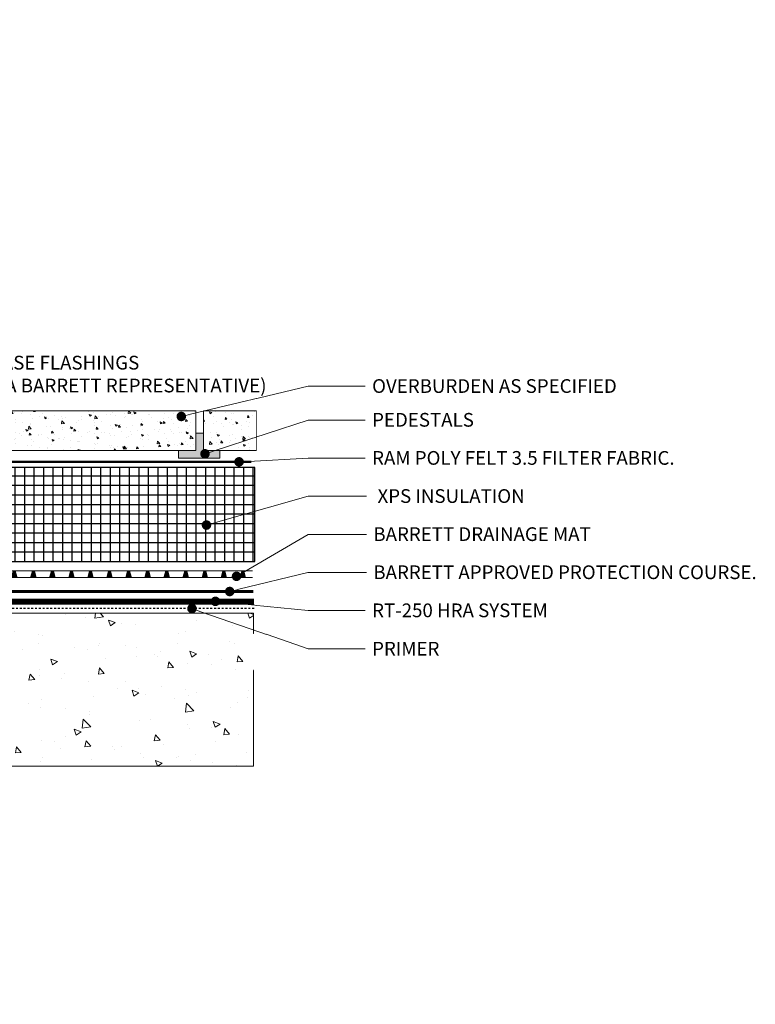
# Model space of a CAD drawing. Units: inches. Extents: x -0.8 to 85.4, y -1.2 to 54.6.
# Drawn here: x 46.8 to 85.4, y 0 to 51.7 of the extents above; entities that cross this region are included whole.
import ezdxf
from ezdxf import colors
from ezdxf.entities.mleader import LeaderData, LeaderLine
from ezdxf.math import Vec2, Vec3

# ---------------------------------------------------------------- set-up
doc = ezdxf.new("R2010")
doc.units = ezdxf.units.IN
doc.header["$MEASUREMENT"] = 0
doc.set_wipeout_variables(frame=1)
for name, pattern in [('Dash', [0.25, 0.125, -0.125]), ('Dashed - Dense', [0.8, 0.5, -0.3]), ('DASHED2', [0.1875, 0.125, -0.0625]), ('Wipeout_Contour', [39.370079, 0, -39.370079])]:
    doc.linetypes.add(name, pattern=pattern)
for name, color, linetype, lineweight in [('Drainage Mat', 191, 'Continuous', 0), ('Others', 190, 'Continuous', 0), ('RAM POLY FELT 3.5 FILTER FABRIC.', 4, 'Dash', 0), ('RT-250 HRA SYSTEM LIQUID', 241, 'Continuous', 0), ('RT-250 HRA SYSTEM MESH', 3, 'Continuous', 0), ('Text', 20, 'Continuous', 0)]:
    doc.layers.add(name, color=color, linetype=linetype, lineweight=lineweight)
for name, color, linetype in [('Insulation Border', 8, 'Continuous'), ('Insulation Foam', 9, 'Continuous'), ('Primer', 32, 'DASHED2')]:
    doc.layers.add(name, color=color, linetype=linetype)
doc.layers.add('Protection Course', color=7, linetype='Dashed - Dense', lineweight=0, true_color=0x216123)
doc.styles.get("Standard").update_dxf_attribs({"font": 'ARIALN.TTF'})

# ---------------------------------------------------------------- blocks, each defined once
blk = doc.blocks.new('*U12')
at = {"layer": 'Drainage Mat'}
h = blk.add_hatch(color=256, dxfattribs=at)
h.dxf.hatch_style = 1
h.paths.add_polyline_path([(0.5, 0.343), (0.447, 0.343), (0.355, 0), (0.5, 0), (0.645, 0), (0.553, 0.343)])
at = {"layer": 'Drainage Mat', "linetype": 'Continuous'}
for points in [[(0, 0.343), (1, 0.343)], [(0, 0), (1, 0)]]:
    blk.add_lwpolyline(points, dxfattribs=at)
blk.add_lwpolyline([(0.5, 0.343), (0.447, 0.343), (0.355, 0), (0.5, 0), (0.645, 0), (0.553, 0.343)], close=True, dxfattribs=at)
blk = doc.blocks.new('*U13')
at = {"layer": 'Drainage Mat', "color": 0, "linetype": 'ByBlock', "lineweight": -2, "transparency": 16777216}
for p in [(16.997, 22.402), (17.997, 22.402), (18.997, 22.402), (19.997, 22.402), (20.997, 22.402), (21.997, 22.402), (22.997, 22.402), (23.997, 22.402), (24.997, 22.402), (25.997, 22.402), (26.997, 22.402), (27.997, 22.402), (28.997, 22.402), (29.997, 22.402), (30.997, 22.402), (31.997, 22.402), (32.997, 22.402), (33.997, 22.402), (34.997, 22.402), (35.997, 22.402), (36.997, 22.402), (37.997, 22.402), (38.997, 22.402), (39.997, 22.402), (40.997, 22.402), (41.997, 22.402), (42.997, 22.402), (43.997, 22.402), (44.997, 22.402), (45.997, 22.402), (46.997, 22.402), (47.997, 22.402), (48.997, 22.402), (49.997, 22.402), (50.997, 22.402), (51.997, 22.402), (52.997, 22.402), (53.997, 22.402), (54.997, 22.402), (55.997, 22.402), (56.997, 22.402), (57.997, 22.402)]:
    blk.add_blockref('*U12', p, dxfattribs=at)
blk = doc.blocks.new('_Dot')
at = {"color": 0, "linetype": 'ByBlock', "lineweight": -2}
blk.add_line((-0.5, 0), (-1, 0), dxfattribs=at)
at = {"color": 0, "linetype": 'ByBlock', "const_width": 0.5}
blk.add_lwpolyline([(-0.25, 0, 1), (0.25, 0, 1)], format="xyb", close=True, dxfattribs=at)

msp = doc.modelspace()

# ---------------------------------------------------------------- hatches: boundary and pattern name
at = {"layer": 'Insulation Foam'}
h = msp.add_hatch(dxfattribs=at)
h.set_pattern_fill('NET', color=256, scale=4)
h.set_pattern_definition([(0, (-101.4579, 22.73927), (0, 0.5), []), (90, (-101.4579, 22.73927), (-0.5, 3e-17), [])])
h.paths.add_polyline_path([(11.42505, 28.17715), (11.42053, 25.61849), (11.90284, 25.1051), (11.90043, 23.86533), (15.69695, 23.85697), (17.50429, 23.24768), (59.12614, 23.24852), (59.12614, 28.17715)])
at = {"layer": 'Others'}
h = msp.add_hatch(dxfattribs=at)
h.set_pattern_fill('CONCRETE___STRUCTURAL_0002', color=256, style=0, pattern_type=2)
h.set_pattern_definition([(130, (50.5038, 13.5372), (3.64368, 0.31878), [0.381, -4.191]), (185, (50.5038, 13.5372), (0.70486, 3.82114), [0.3048, -3.3528]), (79.5486, (50.2, 13.5107), (-2.93883, 3.50235), [0.3238, -3.5618]), (133.816, (50.5038, 14.553), (5.4216, 0.84084), [0.5715, -6.2865]), (83.364, (50.052, 14.483), (-4.7481, 4.9485), [0.4857, -5.3427]), (188.816, (50.504, 14.553), (-4.7481, 4.9485), [0.4572, -5.0292]), (159, (49.9958, 14.2992), (3.03229, 2.0453), [0.381, -4.191]), (214, (49.9958, 14.2992), (-1.23604, 3.68376), [0.3048, -3.3528]), (108.5486, (49.743, 14.1288), (-4.26833, 1.63845), [0.3238, -3.5618]), (142.5, (50.5038, 13.5372), (-0.061772, 1.6911), [0, -3.31216, 0, -3.4036, 0, -3.3655]), (172.5, (50.5038, 13.5372), (-1.336393, 2.00361), [0, -1.94056, 0, -3.23596, 0, -1.2827]), (212.5, (51.6366, 13.5372), (2.711818, 0.11458), [0, -1.27, 0, -3.9624, 0, -5.2578]), (222.5, (52.1446, 13.5372), (-2.96259, 0.50853), [0, -1.651, 0, -2.63144, 0, -3.7338])])
h.paths.add_polyline_path([(0, 51.67693), (0, 0), (10.38484, 0), (10.38484, 12.49453), (59.05712, 12.49453), (59.05712, 20.52485), (10.38484, 20.52485), (10.38484, 51.67693)])
h = msp.add_hatch(dxfattribs=at)
h.set_pattern_fill('CONCRETE___STRUCTURAL_0002', color=256, style=0, pattern_type=2)
h.set_pattern_definition([(130, (47.3801, 29.8841), (1.17164, 0.10251), [0.12251, -1.34764]), (185, (47.3801, 29.8841), (0.22665, 1.2287), [0.09801, -1.07811]), (79.549, (47.2825, 29.8756), (-0.945, 1.1262), [0.10412, -1.14531]), (133.816, (47.3801, 30.2108), (1.74334, 0.27037), [0.18377, -2.02145]), (83.364, (47.2348, 30.1883), (-1.52677, 1.59122), [0.15618, -1.71797]), (188.816, (47.38, 30.2108), (-1.52677, 1.59122), [0.147, -1.61716]), (159, (47.2167, 30.1291), (0.97505, 0.65768), [0.12251, -1.34764]), (214, (47.2167, 30.1291), (-0.39745, 1.18453), [0.09801, -1.07811]), (108.549, (47.1355, 30.0743), (-1.3725, 0.52685), [0.10412, -1.14531]), (142.5, (47.3801, 29.8841), (-0.019863, 0.543781), [0, -1.06504, 0, -1.094443, 0, -1.082192]), (172.5, (47.3801, 29.8841), (-0.429723, 0.64427), [0, -0.623996, 0, -1.040538, 0, -0.412458]), (212.5, (47.74436, 29.8841), (0.871998, 0.036843), [0, -0.408374, 0, -1.27413, 0, -1.69067]), (222.5, (47.9077, 29.8841), (-0.95263, 0.16352), [0, -0.530887, 0, -0.84615, 0, -1.20062])])
h.paths.add_polyline_path([(56.02383, 31.15265), (41.69091, 31.15265), (41.69091, 29.07491), (56.02383, 29.07491)])
h = msp.add_hatch(dxfattribs=at)
h.set_pattern_fill('CONCRETE___STRUCTURAL_0002', color=256, style=0, pattern_type=2)
h.set_pattern_definition([(130, (62.1204, 29.8841), (1.17164, 0.1025), [0.12251, -1.34764]), (185, (62.1204, 29.8841), (0.22665, 1.2287), [0.098, -1.0781]), (79.549, (62.0228, 29.8756), (-0.945, 1.1262), [0.10412, -1.14531]), (133.816, (62.1204, 30.2108), (1.74334, 0.27037), [0.18377, -2.02145]), (83.364, (61.9751, 30.1883), (-1.52677, 1.5912), [0.1562, -1.71797]), (188.816, (62.1204, 30.2108), (-1.52677, 1.5912), [0.147, -1.61716]), (159, (61.9571, 30.1291), (0.97505, 0.65768), [0.12251, -1.34764]), (214, (61.9571, 30.1291), (-0.39745, 1.18453), [0.098, -1.0781]), (108.549, (61.8758, 30.0743), (-1.3725, 0.52685), [0.10412, -1.14531]), (142.5, (62.1204, 29.8841), (-0.019863, 0.54378), [0, -1.06504, 0, -1.094443, 0, -1.08219]), (172.5, (62.1204, 29.8841), (-0.429723, 0.64427), [0, -0.623996, 0, -1.04054, 0, -0.41246]), (212.5, (62.4847, 29.8841), (0.871998, 0.036843), [0, -0.408374, 0, -1.27413, 0, -1.69067]), (222.5, (62.648, 29.8841), (-0.95263, 0.16352), [0, -0.53089, 0, -0.84615, 0, -1.20062])])
h.paths.add_polyline_path([(59.21792, 31.15265), (56.43123, 31.15265), (56.43123, 29.07491), (59.21792, 29.07491)])
msp.add_hatch(color=256, dxfattribs=at).paths.add_polyline_path([(57.28815, 29.07491), (57.28815, 28.66114), (55.12191, 28.66114), (55.12191, 29.07491), (56.02383, 29.07491), (56.02383, 29.98261), (56.43123, 29.98261), (56.43123, 29.07491)])

# ---------------------------------------------------------------- linework, layer by layer
at = {"layer": 'Drainage Mat'}
msp.add_lwpolyline([(58.41982, 22.40247), (16.99732, 22.40247)], dxfattribs=at)
at = {"layer": 'Insulation Border', "flags": 128}
msp.add_lwpolyline([(11.42505, 28.17715), (11.42053, 25.61849), (11.90284, 25.1051), (11.90043, 23.86533), (15.69695, 23.85697), (17.50429, 23.24768), (59.12614, 23.24852), (59.12614, 28.17715)], close=True, dxfattribs=at)
at = {"layer": 'Others', "flags": 128}
for points in [[(0, 51.67693), (0, 0), (10.38484, 0), (10.38484, 12.49453), (59.05712, 12.49453), (59.05712, 20.52485), (10.38484, 20.52485), (10.38484, 51.67693)], [(56.02383, 31.15265), (41.69091, 31.15265), (41.69091, 29.07491), (56.02383, 29.07491)], [(59.21792, 31.15265), (56.43123, 31.15265), (56.43123, 29.07491), (59.21792, 29.07491)], [(57.28815, 29.07491), (57.28815, 28.66114), (55.12191, 28.66114), (55.12191, 29.07491), (56.02383, 29.07491), (56.02383, 29.98261), (56.43123, 29.98261), (56.43123, 29.07491)]]:
    msp.add_lwpolyline(points, close=True, dxfattribs=at)
at = {"layer": 'Primer', "ltscale": 0.2}
msp.add_lwpolyline([(59.08585, 20.77041), (10.57096, 20.77041), (10.57096, 42.86432)], dxfattribs=at)
at = {"layer": 'Protection Course', "linetype": 'Dashed - Dense', "ltscale": 0.2, "const_width": 0.14148}
msp.add_lwpolyline([(59.04283, 21.6654), (17.24476, 21.6654), (15.43032, 22.27708), (11.78495, 22.28267)], dxfattribs=at)
at = {"layer": 'RAM POLY FELT 3.5 FILTER FABRIC.', "ltscale": 0.2, "const_width": 0.11517}
msp.add_lwpolyline([(11.57221, 31.62935), (11.57221, 28.47048), (58.94619, 28.47049)], dxfattribs=at)
at = {"layer": 'RT-250 HRA SYSTEM LIQUID', "const_width": 0.3}
msp.add_lwpolyline([(59.07343, 21.13153), (15.05119, 21.13153), (14.1717, 21.42682), (11.14179, 21.42682), (11.14179, 24.5421), (10.85434, 24.96444), (10.85152, 42.86432)], dxfattribs=at)
at = {"layer": 'RT-250 HRA SYSTEM MESH'}
msp.add_lwpolyline([(59.07343, 21.13153), (14.98796, 21.13153), (14.16888, 21.42682), (11.13897, 21.42682), (11.13897, 24.5421), (10.85293, 24.96444), (10.85293, 42.8355)], dxfattribs=at)

# ---------------------------------------------------------------- block references
at = {"layer": 'Drainage Mat'}
msp.add_blockref('*U13', (0, 0), dxfattribs=at)

# ---------------------------------------------------------------- next in the draw order: wipeouts: each hides what was drawn before it
at = {"linetype": 'Wipeout_Contour', "ltscale": 411.211277}
msp.add_wipeout([(67.95798, 32.437), (59.21791, 32.43695), (59.21798, 20.41451), (67.39128, 4.37519), (57.71798, 19.6645), (59.21798, 19.41451), (59.21803, 11.70712), (67.9581, 11.70717)], dxfattribs=at)

# ---------------------------------------------------------------- next in the draw order: leaders
at = {"layer": 'Text'}
ml = msp.add_multileader_mtext('Standard', dxfattribs=at)
ml.set_content('RAM HDR 327 SET IN RT-250 TYPICAL ALL 90 DEGREE BASE FLASHINGS \\Por POLYFELT 125 VP EMBEDDED IN RT-250 *(CONSULT A BARRETT REPRESENTATIVE)', color=256)
ml.set_leader_properties(color=256, lineweight=0)
ml.set_arrow_properties(name='DOT')
ml.build(insert=Vec2(0, 0))
ml.multileader.update_dxf_attribs({"text_left_attachment_type": 2, "text_right_attachment_type": 2, "dogleg_length": 0.36, "arrow_head_size": 0.5})
ctx = ml.context
ctx.base_point, ctx.char_height, ctx.arrow_head_size, ctx.landing_gap_size, ctx.plane_origin = Vec3(20.78617, 32.9576), 0.72, 0.5, 0.36, Vec3(10.77339, 22.69455)
ctx.left_attachment, ctx.right_attachment = 2, 2
notes = []
notes.append((ctx, [(1, (1, 1, 0), (18.34163, 32.9576), (1, 0), 2.44454, [(0, [(10.93931, 23.37691)], 0, [])])]))
ctx.mtext.insert, ctx.mtext.defined_height, ctx.mtext.flow_direction = Vec3(21.14617, 34.03621), 3.22093, 5
ml = msp.add_multileader_mtext('Standard', dxfattribs=at)
ml.set_content('OVERBURDEN AS SPECIFIED', color=256)
ml.set_leader_properties(color=256, lineweight=0)
ml.set_arrow_properties(name='DOT')
ml.build(insert=Vec2(0, 0))
ml.multileader.update_dxf_attribs({"text_left_attachment_type": 2, "text_right_attachment_type": 2, "dogleg_length": 11.28087, "arrow_head_size": 0.5})
ctx = ml.context
ctx.base_point, ctx.char_height, ctx.arrow_head_size, ctx.landing_gap_size, ctx.plane_origin = Vec3(64.91933, 32.43697), 0.72, 0.5, 0.36, Vec3(40.0498, 30.46782)
ctx.left_attachment, ctx.right_attachment = 2, 2
notes.append((ctx, [(0, (1, 1, 0), (61.91933, 32.43697), (1, 0), 3, [(0, [(55.2628, 30.85271)], 0, [])])]))
ctx.mtext.insert, ctx.mtext.flow_direction = Vec3(65.27933, 32.80949), 5
ml = msp.add_multileader_mtext('Standard', dxfattribs=at)
ml.set_content('PEDESTALS', color=256)
ml.set_leader_properties(color=256, lineweight=0)
ml.set_arrow_properties(name='DOT')
ml.build(insert=Vec2(0, 0))
ml.multileader.update_dxf_attribs({"text_left_attachment_type": 2, "text_right_attachment_type": 2, "dogleg_length": 0.36, "arrow_head_size": 0.5})
ctx = ml.context
ctx.base_point, ctx.char_height, ctx.arrow_head_size, ctx.landing_gap_size, ctx.plane_origin = Vec3(64.91933, 30.66408), 0.72, 0.5, 0.36, Vec3(26.7878, 28.84369)
ctx.left_attachment, ctx.right_attachment = 2, 2
notes.append((ctx, [(0, (1, 1, 0), (61.91933, 30.66408), (1, 0), 3, [(0, [(56.5056, 28.89077)], 0, [])])]))
ctx.mtext.insert, ctx.mtext.flow_direction = Vec3(65.27933, 31.0366), 5
ml = msp.add_multileader_mtext('Standard', dxfattribs=at)
ml.set_content('RAM POLY FELT 3.5 FILTER FABRIC.', color=256)
ml.set_leader_properties(color=256, lineweight=0)
ml.set_arrow_properties(name='DOT')
ml.build(insert=Vec2(0, 0))
ml.multileader.update_dxf_attribs({"text_left_attachment_type": 2, "text_right_attachment_type": 2, "dogleg_length": 0.36, "arrow_head_size": 0.5})
ctx = ml.context
ctx.base_point, ctx.char_height, ctx.arrow_head_size, ctx.landing_gap_size, ctx.plane_origin = Vec3(64.91933, 28.66408), 0.72, 0.5, 0.36, Vec3(46.21021, 28.08936)
ctx.left_attachment, ctx.right_attachment = 2, 2
notes.append((ctx, [(0, (1, 1, 0), (61.91933, 28.66408), (1, 0), 3, [(0, [(58.29503, 28.47049)], 0, [])])]))
ctx.mtext.insert, ctx.mtext.flow_direction = Vec3(65.27933, 29.0366), 5
ml = msp.add_multileader_mtext('Standard', dxfattribs=at)
ml.set_content(' XPS INSULATION', color=256)
ml.set_leader_properties(color=256, lineweight=0)
ml.set_arrow_properties(name='DOT')
ml.build(insert=Vec2(0, 0))
ml.multileader.update_dxf_attribs({"text_left_attachment_type": 2, "text_right_attachment_type": 2, "dogleg_length": 0.36, "arrow_head_size": 0.5})
ctx = ml.context
ctx.base_point, ctx.char_height, ctx.arrow_head_size, ctx.landing_gap_size, ctx.plane_origin = Vec3(64.9831, 26.66408), 0.72, 0.5, 0.36, Vec3(60.30805, 25.39523)
ctx.left_attachment, ctx.right_attachment = 2, 2
notes.append((ctx, [(0, (1, 1, 0), (61.91933, 26.66408), (1, 0), 3.06377, [(0, [(56.58431, 25.152)], 0, [])])]))
ctx.mtext.insert, ctx.mtext.flow_direction = Vec3(65.3431, 27.0366), 5
ml = msp.add_multileader_mtext('Standard', dxfattribs=at)
ml.set_content('BARRETT DRAINAGE MAT', color=256)
ml.set_leader_properties(color=256, lineweight=0)
ml.set_arrow_properties(name='DOT')
ml.build(insert=Vec2(0, 0))
ml.multileader.update_dxf_attribs({"text_left_attachment_type": 2, "text_right_attachment_type": 2, "dogleg_length": 0.36, "arrow_head_size": 0.5})
ctx = ml.context
ctx.base_point, ctx.char_height, ctx.arrow_head_size, ctx.landing_gap_size, ctx.plane_origin = Vec3(64.9831, 24.66408), 0.72, 0.5, 0.36, Vec3(61.19831, 22.51216)
ctx.left_attachment, ctx.right_attachment = 2, 2
notes.append((ctx, [(0, (1, 1, 0), (61.91933, 24.66408), (1, 0), 3.06377, [(0, [(58.16373, 22.46259)], 0, [])])]))
ctx.mtext.insert, ctx.mtext.flow_direction = Vec3(65.3431, 25.0366), 5
ml = msp.add_multileader_mtext('Standard', dxfattribs=at)
ml.set_content('BARRETT APPROVED PROTECTION COURSE.', color=256)
ml.set_leader_properties(color=256, lineweight=0)
ml.set_arrow_properties(name='DOT')
ml.build(insert=Vec2(0, 0))
ml.multileader.update_dxf_attribs({"text_left_attachment_type": 2, "text_right_attachment_type": 2, "dogleg_length": 0.36, "arrow_head_size": 0.5})
ctx = ml.context
ctx.base_point, ctx.char_height, ctx.arrow_head_size, ctx.landing_gap_size, ctx.plane_origin = Vec3(64.9831, 22.66408), 0.72, 0.5, 0.36, Vec3(61.09431, 21.6654)
ctx.left_attachment, ctx.right_attachment = 2, 2
notes.append((ctx, [(0, (1, 1, 0), (61.90044, 22.66408), (1, 0), 3.08266, [(0, [(57.80442, 21.6654)], 0, [])])]))
ctx.mtext.insert, ctx.mtext.flow_direction = Vec3(65.3431, 23.0366), 5
ml = msp.add_multileader_mtext('Standard', dxfattribs=at)
ml.set_content('RT-250 HRA SYSTEM', color=256)
ml.set_leader_properties(color=256, lineweight=0)
ml.set_arrow_properties(name='DOT')
ml.build(insert=Vec2(0, 0))
ml.multileader.update_dxf_attribs({"text_left_attachment_type": 2, "text_right_attachment_type": 2, "dogleg_length": 0.36, "arrow_head_size": 0.5})
ctx = ml.context
ctx.base_point, ctx.char_height, ctx.arrow_head_size, ctx.landing_gap_size, ctx.plane_origin = Vec3(64.91933, 20.66408), 0.72, 0.5, 0.36, Vec3(58.5429, 21.13153)
ctx.left_attachment, ctx.right_attachment = 2, 2
notes.append((ctx, [(0, (1, 1, 0), (61.91933, 20.66408), (1, 0), 3, [(0, [(57.05238, 21.14831)], 0, [])])]))
ctx.mtext.insert, ctx.mtext.flow_direction = Vec3(65.27933, 21.0366), 5
ml = msp.add_multileader_mtext('Standard', dxfattribs=at)
ml.set_content('PRIMER', color=256)
ml.set_leader_properties(color=256, lineweight=0)
ml.set_arrow_properties(name='DOT')
ml.build(insert=Vec2(0, 0))
ml.multileader.update_dxf_attribs({"text_left_attachment_type": 2, "text_right_attachment_type": 2, "dogleg_length": 0.36, "arrow_head_size": 0.5})
ctx = ml.context
ctx.base_point, ctx.char_height, ctx.arrow_head_size, ctx.landing_gap_size, ctx.plane_origin = Vec3(64.91933, 18.66408), 0.72, 0.5, 0.36, Vec3(52.7183, 20.77041)
ctx.left_attachment, ctx.right_attachment = 2, 2
notes.append((ctx, [(0, (1, 1, 0), (61.91933, 18.66408), (1, 0), 3, [(0, [(55.82367, 20.77041)], 0, [])])]))
ctx.mtext.insert, ctx.mtext.width, ctx.mtext.flow_direction = Vec3(65.27933, 19.02408), 14.2675082, 5
for ctx, leaders in notes:
    for number, flags, end, landing, length, lines in leaders:
        leader = LeaderData()
        leader.index, (leader.has_last_leader_line, leader.has_dogleg_vector, leader.attachment_direction) = number, flags
        leader.last_leader_point, leader.dogleg_vector, leader.dogleg_length = Vec3(end), Vec3(landing), length
        for number, points, colour, breaks in lines:
            line = LeaderLine()
            line.index, line.vertices, line.color, line.breaks = number, Vec3.list(points), colors.encode_raw_color(colour), breaks
            leader.lines.append(line)
        ctx.leaders.append(leader)

doc.saveas('drawing.dxf')
